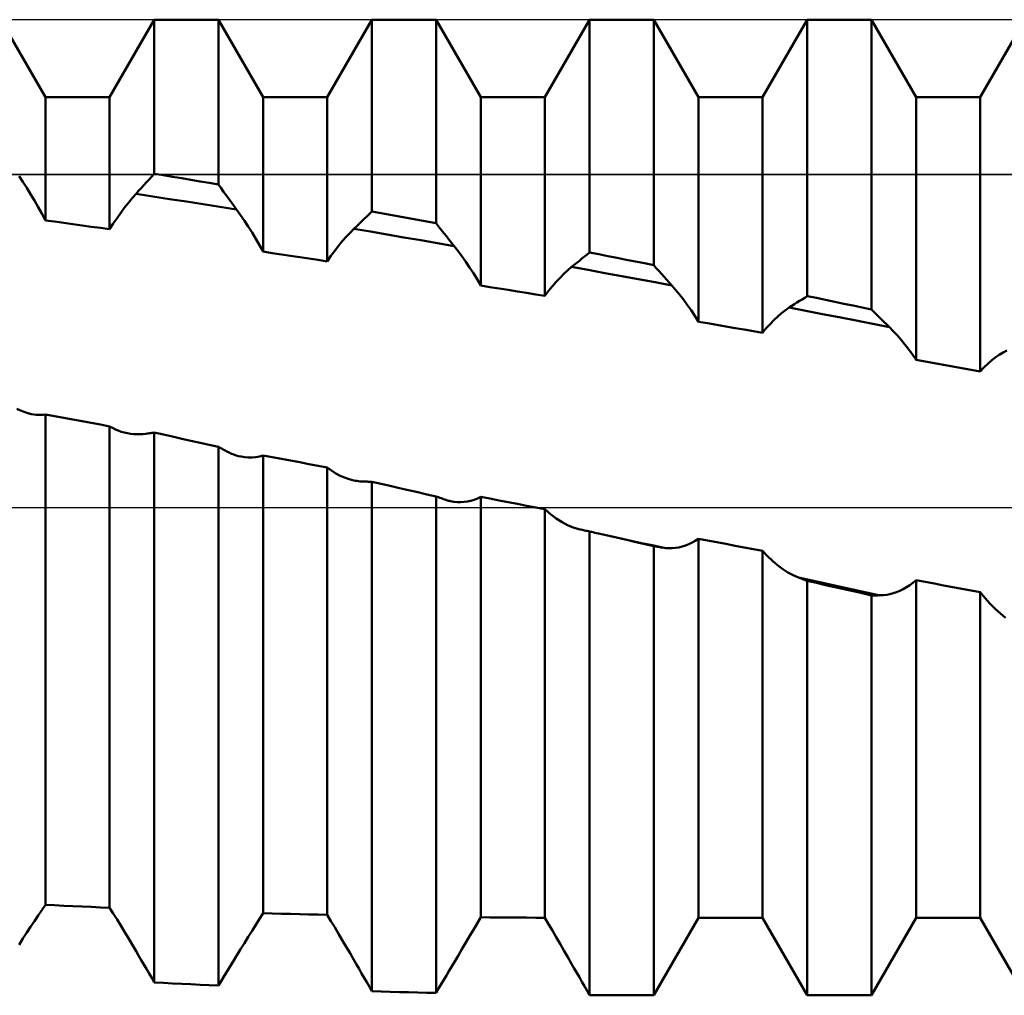
# Model space of a CAD drawing. Units: millimetres. Extents: x -27 to 87, y -35 to 44.
# Drawn here: x 49 to 52, y -1 to 1 of the extents above; entities that cross this region are included whole.
import ezdxf

# ---------------------------------------------------------------- set-up
doc = ezdxf.new("R2010")
doc.units = ezdxf.units.MM
doc.header["$LTSCALE"] = 4.75
doc.linetypes.add('LONGDASH_DASH', pattern=[0.85, 0.4, -0.2, 0.05, -0.2])
for name, color, linetype in [('1', 4, 'CONTINUOUS'), ('4', 2, 'LONGDASH_DASH'), ('CUT', 1, 'CONTINUOUS'), ('NOCUT', 7, 'CONTINUOUS'), ('SK4', 2, 'LONGDASH_DASH')]:
    doc.layers.add(name, color=color, linetype=linetype)

msp = doc.modelspace()

# ---------------------------------------------------------------- linework, layer by layer
at = {"layer": '1', "color": 4, "linetype": 'CONTINUOUS', "lineweight": 50}
for p, q in [((49.499, 1.1965), (49.3685, 1.4225)), ((49.686, 1.1965), (49.8165, 1.4225)), ((49.8165, 1.4225), (50.0035, 1.4225)), ((49.8165, 0.9735), (49.8165, 1.4225)), ((50.134, 1.1965), (50.0035, 1.4225)), ((50.0035, 0.942), (50.0035, 1.4225)), ((50.321, 1.1965), (50.4515, 1.4225)), ((50.4515, 1.4225), (50.6385, 1.4225)), ((50.4515, 0.8631), (50.4515, 1.4225)), ((50.769, 1.1965), (50.6385, 1.4225)), ((50.6385, 0.8288), (50.6385, 1.4225)), ((50.956, 1.1965), (51.0865, 1.4225)), ((51.0865, 1.4225), (51.2735, 1.4225)), ((51.0865, 0.7436), (51.0865, 1.4225)), ((51.404, 1.1965), (51.2735, 1.4225)), ((51.2735, 0.7069), (51.2735, 1.4225)), ((51.591, 1.1965), (51.7215, 1.4225)), ((51.7215, 1.4225), (51.9085, 1.4225)), ((51.7215, 0.6165), (51.7215, 1.4225)), ((52.039, 1.1965), (51.9085, 1.4225)), ((51.9085, 0.5778), (51.9085, 1.4225)), ((52.226, 1.1965), (52.3565, 1.4225)), ((49.499, 1.1965), (49.686, 1.1965)), ((49.499, 0.8374), (49.499, 1.1965)), ((49.686, 0.8113), (49.686, 1.1965)), ((50.134, 1.1965), (50.321, 1.1965)), ((50.134, 0.7461), (50.134, 1.1965)), ((50.321, 0.7178), (50.321, 1.1965)), ((50.769, 1.1965), (50.956, 1.1965)), ((50.769, 0.6472), (50.769, 1.1965)), ((50.956, 0.6168), (50.956, 1.1965)), ((51.404, 1.1965), (51.591, 1.1965)), ((51.404, 0.5417), (51.404, 1.1965)), ((51.591, 0.5094), (51.591, 1.1965)), ((52.039, 1.1965), (52.226, 1.1965)), ((52.039, 0.4305), (52.039, 1.1965)), ((52.226, 0.3968), (52.226, 1.1965)), ((49.4331, 0.9494), (49.4217, 0.9665)), ((49.4444, 0.9318), (49.4331, 0.9494)), ((49.786, 0.9401), (49.7936, 0.9485)), ((49.7936, 0.9485), (49.8012, 0.9569)), ((49.8012, 0.9569), (49.8089, 0.9652)), ((49.8089, 0.9652), (49.8165, 0.9735)), ((49.8432, 0.9691), (49.8165, 0.9735)), ((49.8699, 0.9646), (49.8432, 0.9691)), ((49.8966, 0.9601), (49.8699, 0.9646)), ((49.9234, 0.9556), (49.8966, 0.9601)), ((49.9501, 0.9511), (49.9234, 0.9556)), ((49.9768, 0.9466), (49.9501, 0.9511)), ((49.4556, 0.9137), (49.4444, 0.9318)), ((49.7631, 0.9148), (49.7707, 0.9232)), ((49.7707, 0.9232), (49.7784, 0.9317)), ((49.7784, 0.9317), (49.786, 0.9401)), ((50.0035, 0.942), (49.9768, 0.9466)), ((50.0111, 0.9315), (50.0035, 0.942)), ((50.0187, 0.9209), (50.0111, 0.9315)), ((50.0263, 0.9104), (50.0187, 0.9209)), ((49.4667, 0.8952), (49.4556, 0.9137)), ((49.4777, 0.8763), (49.4667, 0.8952)), ((49.7408, 0.8886), (49.752, 0.902)), ((49.752, 0.902), (49.7631, 0.9148)), ((49.812, 0.9072), (49.7631, 0.9148)), ((49.861, 0.8996), (49.812, 0.9072)), ((49.9099, 0.8919), (49.861, 0.8996)), ((49.9588, 0.8842), (49.9099, 0.8919)), ((50.0339, 0.8999), (50.0263, 0.9104)), ((50.0415, 0.8895), (50.0339, 0.8999)), ((49.4885, 0.857), (49.4777, 0.8763)), ((49.7186, 0.8597), (49.7297, 0.8745)), ((49.7297, 0.8745), (49.7408, 0.8886)), ((50.0078, 0.8764), (49.9588, 0.8842)), ((50.0567, 0.8686), (50.0078, 0.8764)), ((50.0491, 0.879), (50.0415, 0.8895)), ((50.0567, 0.8686), (50.0491, 0.879)), ((50.0681, 0.8526), (50.0567, 0.8686)), ((50.4439, 0.8559), (50.4515, 0.8631)), ((50.4782, 0.8582), (50.4515, 0.8631)), ((49.499, 0.8374), (49.4885, 0.857)), ((49.5257, 0.8337), (49.499, 0.8374)), ((49.5524, 0.83), (49.5257, 0.8337)), ((49.6968, 0.8281), (49.7077, 0.8442)), ((49.7077, 0.8442), (49.7186, 0.8597)), ((50.0794, 0.8361), (50.0681, 0.8526)), ((50.0907, 0.8191), (50.0794, 0.8361)), ((50.4138, 0.8271), (50.4213, 0.8344)), ((50.4213, 0.8344), (50.4289, 0.8416)), ((50.4289, 0.8416), (50.4364, 0.8488)), ((50.4364, 0.8488), (50.4439, 0.8559)), ((50.5049, 0.8533), (50.4782, 0.8582)), ((50.5316, 0.8485), (50.5049, 0.8533)), ((50.5584, 0.8436), (50.5316, 0.8485)), ((50.5851, 0.8386), (50.5584, 0.8436)), ((50.6118, 0.8337), (50.5851, 0.8386)), ((50.6385, 0.8288), (50.6118, 0.8337)), ((49.5791, 0.8263), (49.5524, 0.83)), ((49.6059, 0.8226), (49.5791, 0.8263)), ((49.6326, 0.8188), (49.6059, 0.8226)), ((49.6593, 0.8151), (49.6326, 0.8188)), ((49.686, 0.8113), (49.6593, 0.8151)), ((49.686, 0.8113), (49.6968, 0.8281)), ((50.1017, 0.8016), (50.0907, 0.8191)), ((50.3875, 0.8013), (50.3987, 0.8126)), ((50.3987, 0.8126), (50.4062, 0.8198)), ((50.4474, 0.8044), (50.3987, 0.8126)), ((50.4062, 0.8198), (50.4138, 0.8271)), ((50.4962, 0.7961), (50.4474, 0.8044)), ((50.646, 0.8192), (50.6385, 0.8288)), ((50.6535, 0.8097), (50.646, 0.8192)), ((50.6611, 0.8002), (50.6535, 0.8097)), ((50.1127, 0.7835), (50.1017, 0.8016)), ((50.1235, 0.765), (50.1127, 0.7835)), ((50.3539, 0.7629), (50.365, 0.7765)), ((50.365, 0.7765), (50.3762, 0.7893)), ((50.3762, 0.7893), (50.3875, 0.8013)), ((50.5449, 0.7878), (50.4962, 0.7961)), ((50.5936, 0.7794), (50.5449, 0.7878)), ((50.6424, 0.771), (50.5936, 0.7794)), ((50.6686, 0.7908), (50.6611, 0.8002)), ((50.6761, 0.7813), (50.6686, 0.7908)), ((50.6836, 0.7719), (50.6761, 0.7813)), ((50.134, 0.7461), (50.1235, 0.765)), ((50.3318, 0.7335), (50.3428, 0.7486)), ((50.3428, 0.7486), (50.3539, 0.7629)), ((50.6911, 0.7625), (50.6424, 0.771)), ((50.6911, 0.7625), (50.6836, 0.7719)), ((50.7026, 0.7478), (50.6911, 0.7625)), ((50.714, 0.7325), (50.7026, 0.7478)), ((50.1607, 0.7421), (50.134, 0.7461)), ((50.1874, 0.7381), (50.1607, 0.7421)), ((50.2141, 0.734), (50.1874, 0.7381)), ((50.2409, 0.73), (50.2141, 0.734)), ((50.2676, 0.7259), (50.2409, 0.73)), ((50.2943, 0.7219), (50.2676, 0.7259)), ((50.321, 0.7178), (50.2943, 0.7219)), ((50.321, 0.7178), (50.3318, 0.7335)), ((50.7253, 0.7165), (50.714, 0.7325)), ((51.049, 0.7137), (51.0565, 0.7197)), ((51.0565, 0.7197), (51.064, 0.7257)), ((51.064, 0.7257), (51.0715, 0.7317)), ((51.0715, 0.7317), (51.079, 0.7377)), ((51.079, 0.7377), (51.0865, 0.7436)), ((51.1132, 0.7384), (51.0865, 0.7436)), ((51.1399, 0.7332), (51.1132, 0.7384)), ((51.1666, 0.728), (51.1399, 0.7332)), ((51.1934, 0.7227), (51.1666, 0.728)), ((51.2201, 0.7175), (51.1934, 0.7227)), ((50.7365, 0.7), (50.7253, 0.7165)), ((50.7475, 0.683), (50.7365, 0.7)), ((51.0114, 0.6815), (51.0227, 0.6919)), ((51.0227, 0.6919), (51.034, 0.7015)), ((51.034, 0.7015), (51.0415, 0.7076)), ((51.0826, 0.6927), (51.034, 0.7015)), ((51.0415, 0.7076), (51.049, 0.7137)), ((51.1313, 0.6838), (51.0826, 0.6927)), ((51.2468, 0.7122), (51.2201, 0.7175)), ((51.2735, 0.7069), (51.2468, 0.7122)), ((51.281, 0.6984), (51.2735, 0.7069)), ((51.2885, 0.6899), (51.281, 0.6984)), ((51.296, 0.6814), (51.2885, 0.6899)), ((50.7584, 0.6654), (50.7475, 0.683)), ((50.769, 0.6473), (50.7584, 0.6654)), ((50.989, 0.6581), (51.0002, 0.6702)), ((51.0002, 0.6702), (51.0114, 0.6815)), ((51.18, 0.6749), (51.1313, 0.6838)), ((51.2286, 0.6659), (51.18, 0.6749)), ((51.2773, 0.6569), (51.2286, 0.6659)), ((51.3035, 0.673), (51.296, 0.6814)), ((51.311, 0.6646), (51.3035, 0.673)), ((51.3185, 0.6562), (51.311, 0.6646)), ((50.7957, 0.6429), (50.769, 0.6472)), ((50.8224, 0.6386), (50.7957, 0.6429)), ((50.8491, 0.6343), (50.8224, 0.6386)), ((50.8759, 0.6299), (50.8491, 0.6343)), ((50.9669, 0.6314), (50.9779, 0.6451)), ((50.9779, 0.6451), (50.989, 0.6581)), ((51.326, 0.6478), (51.2773, 0.6569)), ((51.326, 0.6478), (51.3185, 0.6562)), ((51.3375, 0.6346), (51.326, 0.6478)), ((51.3489, 0.6207), (51.3375, 0.6346)), ((50.9026, 0.6256), (50.8759, 0.6299)), ((50.9293, 0.6212), (50.9026, 0.6256)), ((50.956, 0.6168), (50.9293, 0.6212)), ((50.956, 0.6168), (50.9669, 0.6314)), ((51.3603, 0.6061), (51.3489, 0.6207)), ((51.3715, 0.5909), (51.3603, 0.6061)), ((51.699, 0.6022), (51.7065, 0.607)), ((51.7065, 0.607), (51.714, 0.6118)), ((51.714, 0.6118), (51.7215, 0.6165)), ((51.7482, 0.611), (51.7215, 0.6165)), ((51.7749, 0.6055), (51.7482, 0.611)), ((51.8016, 0.6), (51.7749, 0.6055)), ((51.3825, 0.5751), (51.3715, 0.5909)), ((51.3934, 0.5587), (51.3825, 0.5751)), ((51.6465, 0.5663), (51.6577, 0.575)), ((51.6577, 0.575), (51.669, 0.5828)), ((51.669, 0.5828), (51.6765, 0.5877)), ((51.7177, 0.5735), (51.669, 0.5828)), ((51.6765, 0.5877), (51.684, 0.5926)), ((51.684, 0.5926), (51.6915, 0.5974)), ((51.6915, 0.5974), (51.699, 0.6022)), ((51.8284, 0.5944), (51.8016, 0.6)), ((51.8551, 0.5889), (51.8284, 0.5944)), ((51.8818, 0.5833), (51.8551, 0.5889)), ((51.9085, 0.5778), (51.8818, 0.5833)), ((51.916, 0.5703), (51.9085, 0.5778)), ((51.404, 0.5417), (51.3934, 0.5587)), ((51.6129, 0.5348), (51.624, 0.5462)), ((51.624, 0.5462), (51.6352, 0.5567)), ((51.6352, 0.5567), (51.6465, 0.5663)), ((51.7664, 0.5641), (51.7177, 0.5735)), ((51.815, 0.5546), (51.7664, 0.5641)), ((51.8637, 0.5451), (51.815, 0.5546)), ((51.9235, 0.5629), (51.916, 0.5703)), ((51.931, 0.5555), (51.9235, 0.5629)), ((51.9385, 0.5481), (51.931, 0.5555)), ((51.946, 0.5407), (51.9385, 0.5481)), ((51.4307, 0.5371), (51.404, 0.5417)), ((51.4574, 0.5325), (51.4307, 0.5371)), ((51.4841, 0.5279), (51.4574, 0.5325)), ((51.5109, 0.5233), (51.4841, 0.5279)), ((51.5376, 0.5187), (51.5109, 0.5233)), ((51.5643, 0.5141), (51.5376, 0.5187)), ((51.591, 0.5094), (51.6019, 0.5226)), ((51.6019, 0.5226), (51.6129, 0.5348)), ((51.9124, 0.5356), (51.8637, 0.5451)), ((51.9611, 0.5261), (51.9124, 0.5356)), ((51.9535, 0.5334), (51.946, 0.5407)), ((51.961, 0.5261), (51.9535, 0.5334)), ((51.9725, 0.5146), (51.961, 0.5261)), ((51.591, 0.5094), (51.5643, 0.5141)), ((51.984, 0.5023), (51.9725, 0.5146)), ((51.9953, 0.4893), (51.984, 0.5023)), ((52.0065, 0.4756), (51.9953, 0.4893)), ((52.0175, 0.4612), (52.0065, 0.4756)), ((52.0284, 0.4461), (52.0175, 0.4612)), ((52.039, 0.4305), (52.0284, 0.4461)), ((52.2589, 0.4287), (52.2701, 0.4374)), ((52.2701, 0.4374), (52.2813, 0.4452)), ((52.2813, 0.4452), (52.2926, 0.4521)), ((52.2926, 0.4521), (52.3038, 0.4581)), ((52.0657, 0.4257), (52.039, 0.4305)), ((52.0924, 0.4209), (52.0657, 0.4257)), ((52.1191, 0.4161), (52.0924, 0.4209)), ((52.1459, 0.4113), (52.1191, 0.4161)), ((52.1726, 0.4065), (52.1459, 0.4113)), ((52.1993, 0.4016), (52.1726, 0.4065)), ((52.226, 0.3968), (52.2369, 0.4084)), ((52.2369, 0.4084), (52.2479, 0.419)), ((52.2479, 0.419), (52.2589, 0.4287)), ((52.226, 0.3968), (52.1993, 0.4016)), ((49.4257, 0.283), (49.415, 0.2882)), ((49.4364, 0.2786), (49.4257, 0.283)), ((49.4471, 0.2751), (49.4364, 0.2786)), ((49.4578, 0.2725), (49.4471, 0.2751)), ((49.4648, 0.2713), (49.4578, 0.2725)), ((49.4717, 0.2706), (49.4648, 0.2713)), ((49.4786, 0.2702), (49.4717, 0.2706)), ((49.4786, 0.2702), (49.4854, 0.2702)), ((49.4854, 0.2702), (49.4922, 0.2707)), ((49.4922, 0.2707), (49.499, 0.2716)), ((49.5257, 0.2666), (49.499, 0.2716)), ((49.499, -1.1588), (49.499, 0.2716)), ((49.5524, 0.2616), (49.5257, 0.2666)), ((49.5791, 0.2566), (49.5524, 0.2616)), ((49.6059, 0.2516), (49.5791, 0.2566)), ((49.6326, 0.2466), (49.6059, 0.2516)), ((49.6593, 0.2416), (49.6326, 0.2466)), ((49.686, 0.2366), (49.6593, 0.2416)), ((49.6943, 0.232), (49.686, 0.2366)), ((49.686, -1.1673), (49.686, 0.2366)), ((49.7028, 0.2278), (49.6943, 0.232)), ((49.7114, 0.2242), (49.7028, 0.2278)), ((49.7201, 0.2211), (49.7114, 0.2242)), ((49.7289, 0.2185), (49.7201, 0.2211)), ((49.7378, 0.2164), (49.7289, 0.2185)), ((49.7467, 0.2149), (49.7378, 0.2164)), ((49.7557, 0.2138), (49.7467, 0.2149)), ((49.7646, 0.2134), (49.7557, 0.2138)), ((49.7646, 0.2134), (49.7737, 0.2134)), ((49.7737, 0.2134), (49.7827, 0.214)), ((49.7827, 0.214), (49.7918, 0.2151)), ((49.7918, 0.2151), (49.7953, 0.2156)), ((49.7953, 0.2156), (49.7988, 0.2162)), ((49.7988, 0.2162), (49.8024, 0.2167)), ((49.8024, 0.2167), (49.8059, 0.2172)), ((49.8059, 0.2172), (49.8094, 0.2177)), ((49.8094, 0.2177), (49.813, 0.2182)), ((49.813, 0.2182), (49.8165, 0.2187)), ((49.8432, 0.2127), (49.8165, 0.2187)), ((49.8165, -1.385), (49.8165, 0.2187)), ((49.8699, 0.2067), (49.8432, 0.2127)), ((49.8966, 0.2007), (49.8699, 0.2067)), ((49.9234, 0.1946), (49.8966, 0.2007)), ((49.9501, 0.1886), (49.9234, 0.1946)), ((49.9768, 0.1826), (49.9501, 0.1886)), ((50.0035, 0.1766), (49.9768, 0.1826)), ((50.007, 0.1747), (50.0035, 0.1766)), ((50.0035, -1.3941), (50.0035, 0.1766)), ((50.0106, 0.1728), (50.007, 0.1747)), ((50.0141, 0.1709), (50.0106, 0.1728)), ((50.0176, 0.169), (50.0141, 0.1709)), ((50.0212, 0.1671), (50.0176, 0.169)), ((50.0247, 0.1653), (50.0212, 0.1671)), ((50.0282, 0.1634), (50.0247, 0.1653)), ((50.035, 0.16), (50.0282, 0.1634)), ((50.0419, 0.1569), (50.035, 0.16)), ((50.0487, 0.1542), (50.0419, 0.1569)), ((50.0556, 0.1519), (50.0487, 0.1542)), ((50.0625, 0.1499), (50.0556, 0.1519)), ((50.0694, 0.1483), (50.0625, 0.1499)), ((50.0803, 0.1465), (50.0694, 0.1483)), ((50.0912, 0.1457), (50.0803, 0.1465)), ((50.0912, 0.1457), (50.102, 0.1458)), ((50.102, 0.1458), (50.1128, 0.1469)), ((50.1128, 0.1469), (50.1234, 0.149)), ((50.1234, 0.149), (50.134, 0.1521)), ((50.1607, 0.1471), (50.134, 0.1521)), ((50.134, -1.1831), (50.134, 0.1521)), ((50.1874, 0.142), (50.1607, 0.1471)), ((50.2141, 0.1369), (50.1874, 0.142)), ((50.2409, 0.1318), (50.2141, 0.1369)), ((50.2676, 0.1268), (50.2409, 0.1318)), ((50.2943, 0.1217), (50.2676, 0.1268)), ((50.321, 0.1166), (50.2943, 0.1217)), ((50.3333, 0.1076), (50.321, 0.1166)), ((50.321, -1.1879), (50.321, 0.1166)), ((50.3459, 0.0996), (50.3333, 0.1076)), ((50.3588, 0.0928), (50.3459, 0.0996)), ((50.3718, 0.0871), (50.3588, 0.0928)), ((50.385, 0.0825), (50.3718, 0.0871)), ((50.3983, 0.0791), (50.385, 0.0825)), ((50.403, 0.0782), (50.3983, 0.0791)), ((50.4077, 0.0774), (50.403, 0.0782)), ((50.4124, 0.0768), (50.4077, 0.0774)), ((50.4171, 0.0763), (50.4124, 0.0768)), ((50.4218, 0.0759), (50.4171, 0.0763)), ((50.4265, 0.0757), (50.4218, 0.0759)), ((50.43, 0.0756), (50.4265, 0.0757)), ((50.4336, 0.0755), (50.43, 0.0756)), ((50.4372, 0.0754), (50.4336, 0.0755)), ((50.4408, 0.0753), (50.4372, 0.0754)), ((50.4443, 0.0752), (50.4408, 0.0753)), ((50.4479, 0.075), (50.4443, 0.0752)), ((50.4515, 0.0749), (50.4479, 0.075)), ((50.4782, 0.0688), (50.4515, 0.0749)), ((50.4515, -1.4108), (50.4515, 0.0749)), ((50.5049, 0.0627), (50.4782, 0.0688)), ((50.5316, 0.0566), (50.5049, 0.0627)), ((50.5584, 0.0505), (50.5316, 0.0566)), ((50.5851, 0.0444), (50.5584, 0.0505)), ((50.6118, 0.0383), (50.5851, 0.0444)), ((50.6385, 0.0323), (50.6118, 0.0383)), ((50.6421, 0.031), (50.6385, 0.0323)), ((50.6385, -1.4156), (50.6385, 0.0323)), ((50.6457, 0.0297), (50.6421, 0.031)), ((50.6493, 0.0284), (50.6457, 0.0297)), ((50.7594, 0.0263), (50.769, 0.0309)), ((50.7957, 0.0258), (50.769, 0.0309)), ((50.769, -1.1951), (50.769, 0.0309)), ((50.6529, 0.0271), (50.6493, 0.0284)), ((50.6565, 0.0258), (50.6529, 0.0271)), ((50.6601, 0.0246), (50.6565, 0.0258)), ((50.6637, 0.0233), (50.6601, 0.0246)), ((50.6665, 0.0224), (50.6637, 0.0233)), ((50.6693, 0.0215), (50.6665, 0.0224)), ((50.6722, 0.0206), (50.6693, 0.0215)), ((50.675, 0.0199), (50.6722, 0.0206)), ((50.6779, 0.0192), (50.675, 0.0199)), ((50.6807, 0.0185), (50.6779, 0.0192)), ((50.6906, 0.0167), (50.6807, 0.0185)), ((50.7005, 0.0157), (50.6906, 0.0167)), ((50.7104, 0.0155), (50.7005, 0.0157)), ((50.7104, 0.0155), (50.7203, 0.0161)), ((50.7203, 0.0161), (50.7302, 0.0174)), ((50.7302, 0.0174), (50.74, 0.0195)), ((50.74, 0.0195), (50.7497, 0.0225)), ((50.7497, 0.0225), (50.7594, 0.0263)), ((50.8224, 0.0206), (50.7957, 0.0258)), ((50.8491, 0.0155), (50.8224, 0.0206)), ((50.8759, 0.0104), (50.8491, 0.0155)), ((50.9026, 0.0052), (50.8759, 0.0104)), ((50.9293, 0.0001), (50.9026, 0.0052)), ((50.956, -0.005), (50.9293, 0.0001)), ((50.9723, -0.0196), (50.956, -0.005)), ((50.956, -1.1963), (50.956, -0.005)), ((50.989, -0.0323), (50.9723, -0.0196)), ((51.0062, -0.0432), (50.989, -0.0323)), ((51.0236, -0.0522), (51.0062, -0.0432)), ((51.0412, -0.0591), (51.0236, -0.0522)), ((51.0589, -0.0641), (51.0412, -0.0591)), ((51.0593, -0.0642), (51.0589, -0.0641)), ((51.0597, -0.0642), (51.0593, -0.0642)), ((51.06, -0.0643), (51.0597, -0.0642)), ((51.0604, -0.0644), (51.06, -0.0643)), ((51.0608, -0.0645), (51.0604, -0.0644)), ((51.0612, -0.0646), (51.0608, -0.0645)), ((51.0648, -0.0653), (51.0612, -0.0646)), ((51.0684, -0.0661), (51.0648, -0.0653)), ((51.072, -0.0668), (51.0684, -0.0661)), ((51.0756, -0.0676), (51.072, -0.0668)), ((51.0793, -0.0684), (51.0756, -0.0676)), ((51.0829, -0.0691), (51.0793, -0.0684)), ((51.0865, -0.0699), (51.0829, -0.0691)), ((51.0916, -0.0711), (51.0865, -0.0699)), ((51.0865, -1.422), (51.0865, -0.0699)), ((51.0967, -0.0723), (51.0916, -0.0711)), ((51.1018, -0.0734), (51.0967, -0.0723)), ((51.107, -0.0746), (51.1018, -0.0734)), ((51.1121, -0.0758), (51.107, -0.0746)), ((51.1172, -0.0769), (51.1121, -0.0758)), ((51.1433, -0.0829), (51.1172, -0.0769)), ((51.1475, -0.0836), (51.1172, -0.0769)), ((51.1693, -0.0888), (51.1433, -0.0829)), ((51.1778, -0.0903), (51.1475, -0.0836)), ((51.1954, -0.0947), (51.1693, -0.0888)), ((51.2081, -0.097), (51.1778, -0.0903)), ((51.2214, -0.1007), (51.1954, -0.0947)), ((51.2383, -0.1037), (51.2081, -0.097)), ((51.2475, -0.1066), (51.2214, -0.1007)), ((51.2686, -0.1103), (51.2383, -0.1037)), ((51.2735, -0.1125), (51.2475, -0.1066)), ((51.2989, -0.117), (51.2686, -0.1103)), ((51.2771, -0.1132), (51.2735, -0.1125)), ((51.2735, -1.4225), (51.2735, -0.1125)), ((51.2808, -0.1139), (51.2771, -0.1132)), ((51.2844, -0.1145), (51.2808, -0.1139)), ((51.288, -0.1151), (51.2844, -0.1145)), ((51.347, -0.1162), (51.3566, -0.1139)), ((51.3566, -0.1139), (51.3662, -0.1108)), ((51.3662, -0.1108), (51.3758, -0.107)), ((51.3758, -0.107), (51.3853, -0.1024)), ((51.3853, -0.1024), (51.3947, -0.0971)), ((51.3947, -0.0971), (51.404, -0.0909)), ((51.4307, -0.0961), (51.404, -0.0909)), ((51.404, -1.1965), (51.404, -0.0909)), ((51.4574, -0.1012), (51.4307, -0.0961)), ((51.4841, -0.1063), (51.4574, -0.1012)), ((51.5109, -0.1114), (51.4841, -0.1063)), ((51.5376, -0.1165), (51.5109, -0.1114)), ((51.2916, -0.1158), (51.288, -0.1151)), ((51.2953, -0.1164), (51.2916, -0.1158)), ((51.2989, -0.117), (51.2953, -0.1164)), ((51.3085, -0.1183), (51.2989, -0.117)), ((51.3181, -0.1189), (51.3085, -0.1183)), ((51.3181, -0.1189), (51.3277, -0.1187)), ((51.3277, -0.1187), (51.3373, -0.1178)), ((51.3373, -0.1178), (51.347, -0.1162)), ((51.5643, -0.1216), (51.5376, -0.1165)), ((51.591, -0.1267), (51.5643, -0.1216)), ((51.6052, -0.142), (51.591, -0.1267)), ((51.591, -1.1965), (51.591, -0.1267)), ((51.6198, -0.1559), (51.6052, -0.142)), ((51.6347, -0.1685), (51.6198, -0.1559)), ((51.6498, -0.1796), (51.6347, -0.1685)), ((51.6651, -0.1893), (51.6498, -0.1796)), ((51.6805, -0.1975), (51.6651, -0.1893)), ((51.696, -0.2042), (51.6805, -0.1975)), ((51.6996, -0.2056), (51.696, -0.2042)), ((51.7357, -0.2129), (51.696, -0.2042)), ((51.7033, -0.207), (51.6996, -0.2056)), ((51.7069, -0.2084), (51.7033, -0.207)), ((51.7106, -0.2098), (51.7069, -0.2084)), ((51.7142, -0.2112), (51.7106, -0.2098)), ((51.7178, -0.2127), (51.7142, -0.2112)), ((51.7215, -0.2141), (51.7178, -0.2127)), ((51.7482, -0.2201), (51.7215, -0.2141)), ((51.7215, -1.4225), (51.7215, -0.2141)), ((51.7753, -0.2216), (51.7357, -0.2129)), ((51.7749, -0.2261), (51.7482, -0.2201)), ((51.8016, -0.2321), (51.7749, -0.2261)), ((51.815, -0.2302), (51.7753, -0.2216)), ((52.0108, -0.2327), (52.0203, -0.2265)), ((52.0203, -0.2265), (52.0297, -0.2195)), ((52.0297, -0.2195), (52.039, -0.2119)), ((52.0657, -0.2169), (52.039, -0.2119)), ((52.039, -1.1965), (52.039, -0.2119)), ((52.0924, -0.222), (52.0657, -0.2169)), ((52.1191, -0.227), (52.0924, -0.222)), ((52.1459, -0.232), (52.1191, -0.227)), ((51.8284, -0.2382), (51.8016, -0.2321)), ((51.8547, -0.2389), (51.815, -0.2302)), ((51.8551, -0.2442), (51.8284, -0.2382)), ((51.8943, -0.2475), (51.8547, -0.2389)), ((51.8818, -0.2502), (51.8551, -0.2442)), ((51.9085, -0.2562), (51.8818, -0.2502)), ((51.934, -0.2562), (51.8943, -0.2475)), ((51.9122, -0.2562), (51.9085, -0.2562)), ((51.9085, -1.4225), (51.9085, -0.2562)), ((51.9158, -0.2562), (51.9122, -0.2562)), ((51.9158, -0.2562), (51.9194, -0.2562)), ((51.9194, -0.2562), (51.9231, -0.2562)), ((51.9231, -0.2562), (51.9267, -0.2562)), ((51.9267, -0.2562), (51.9304, -0.2561)), ((51.9304, -0.2561), (51.934, -0.2561)), ((51.934, -0.2561), (51.9436, -0.2557)), ((51.9436, -0.2557), (51.9532, -0.2545)), ((51.9532, -0.2545), (51.9628, -0.2527)), ((51.9628, -0.2527), (51.9724, -0.2501)), ((51.9724, -0.2501), (51.982, -0.2468)), ((51.982, -0.2468), (51.9917, -0.2428)), ((51.9917, -0.2428), (52.0013, -0.2381)), ((52.0013, -0.2381), (52.0108, -0.2327)), ((52.1726, -0.2371), (52.1459, -0.232)), ((52.1993, -0.2421), (52.1726, -0.2371)), ((52.226, -0.2471), (52.1993, -0.2421)), ((52.2402, -0.2646), (52.226, -0.2471)), ((52.226, -1.1965), (52.226, -0.2471)), ((52.2548, -0.2809), (52.2402, -0.2646)), ((52.2697, -0.2959), (52.2548, -0.2809)), ((52.2848, -0.3095), (52.2697, -0.2959)), ((52.3001, -0.3217), (52.2848, -0.3095)), ((49.4777, -1.1899), (49.4885, -1.1741)), ((49.4885, -1.1741), (49.499, -1.1588)), ((49.5257, -1.1601), (49.499, -1.1588)), ((49.5524, -1.1613), (49.5257, -1.1601)), ((49.5791, -1.1626), (49.5524, -1.1613)), ((49.6059, -1.1638), (49.5791, -1.1626)), ((49.6326, -1.165), (49.6059, -1.1638)), ((49.6593, -1.1661), (49.6326, -1.165)), ((49.686, -1.1673), (49.6593, -1.1661)), ((49.6968, -1.1842), (49.686, -1.1673)), ((49.4556, -1.2228), (49.4667, -1.2061)), ((49.4667, -1.2061), (49.4777, -1.1899)), ((49.7077, -1.2016), (49.6968, -1.1842)), ((49.7186, -1.2194), (49.7077, -1.2016)), ((50.1127, -1.2168), (50.1235, -1.1997)), ((50.1235, -1.1997), (50.134, -1.1831)), ((50.1607, -1.1839), (50.134, -1.1831)), ((50.1874, -1.1846), (50.1607, -1.1839)), ((50.2141, -1.1853), (50.1874, -1.1846)), ((50.2409, -1.186), (50.2141, -1.1853)), ((50.2676, -1.1867), (50.2409, -1.186)), ((50.2943, -1.1873), (50.2676, -1.1867)), ((50.321, -1.1879), (50.2943, -1.1873)), ((50.3318, -1.2059), (50.321, -1.1879)), ((50.3428, -1.2242), (50.3318, -1.2059)), ((50.7584, -1.213), (50.769, -1.1951)), ((50.7957, -1.1954), (50.769, -1.1951)), ((50.8224, -1.1956), (50.7957, -1.1954)), ((50.8491, -1.1958), (50.8224, -1.1956)), ((50.8759, -1.1959), (50.8491, -1.1958)), ((50.9026, -1.1961), (50.8759, -1.1959)), ((50.9293, -1.1962), (50.9026, -1.1961)), ((50.956, -1.1963), (50.9293, -1.1962)), ((50.9669, -1.215), (50.956, -1.1963)), ((51.2735, -1.4225), (51.404, -1.1965)), ((51.404, -1.1965), (51.591, -1.1965)), ((51.7215, -1.4225), (51.591, -1.1965)), ((51.9085, -1.4225), (52.039, -1.1965)), ((52.039, -1.1965), (52.226, -1.1965)), ((52.3565, -1.4225), (52.226, -1.1965)), ((49.4444, -1.2398), (49.4556, -1.2228)), ((49.7297, -1.2375), (49.7186, -1.2194)), ((50.0907, -1.2519), (50.1017, -1.2342)), ((50.1017, -1.2342), (50.1127, -1.2168)), ((50.3539, -1.2428), (50.3428, -1.2242)), ((50.7365, -1.2498), (50.7475, -1.2313)), ((50.7475, -1.2313), (50.7584, -1.213)), ((50.9779, -1.234), (50.9669, -1.215)), ((50.989, -1.2531), (50.9779, -1.234)), ((49.4217, -1.275), (49.4331, -1.2572)), ((49.4331, -1.2572), (49.4444, -1.2398)), ((49.7408, -1.2559), (49.7297, -1.2375)), ((49.752, -1.2746), (49.7408, -1.2559)), ((50.0794, -1.27), (50.0907, -1.2519)), ((50.365, -1.2616), (50.3539, -1.2428)), ((50.3762, -1.2807), (50.365, -1.2616)), ((50.7253, -1.2686), (50.7365, -1.2498)), ((51.0002, -1.2725), (50.989, -1.2531)), ((49.7631, -1.2936), (49.752, -1.2746)), ((50.0567, -1.307), (50.0681, -1.2883)), ((50.0681, -1.2883), (50.0794, -1.27)), ((50.3875, -1.2999), (50.3762, -1.2807)), ((50.7026, -1.307), (50.714, -1.2877)), ((50.714, -1.2877), (50.7253, -1.2686)), ((51.0114, -1.2919), (51.0002, -1.2725)), ((51.0227, -1.3114), (51.0114, -1.2919)), ((49.7707, -1.3066), (49.7631, -1.2936)), ((49.7784, -1.3197), (49.7707, -1.3066)), ((49.786, -1.3327), (49.7784, -1.3197)), ((50.0415, -1.3319), (50.0491, -1.3194)), ((50.0491, -1.3194), (50.0567, -1.307)), ((50.3987, -1.3193), (50.3875, -1.2999)), ((50.4062, -1.3323), (50.3987, -1.3193)), ((50.6911, -1.3264), (50.7026, -1.307)), ((51.034, -1.3309), (51.0227, -1.3114)), ((49.7936, -1.3458), (49.786, -1.3327)), ((49.8012, -1.3588), (49.7936, -1.3458)), ((50.0263, -1.3568), (50.0339, -1.3444)), ((50.0339, -1.3444), (50.0415, -1.3319)), ((50.4138, -1.3454), (50.4062, -1.3323)), ((50.4213, -1.3585), (50.4138, -1.3454)), ((50.6761, -1.3519), (50.6836, -1.3392)), ((50.6836, -1.3392), (50.6911, -1.3264)), ((51.0415, -1.3439), (51.034, -1.3309)), ((51.049, -1.3569), (51.0415, -1.3439)), ((49.8089, -1.3719), (49.8012, -1.3588)), ((49.8165, -1.385), (49.8089, -1.3719)), ((50.0111, -1.3817), (50.0187, -1.3693)), ((50.0187, -1.3693), (50.0263, -1.3568)), ((50.4289, -1.3716), (50.4213, -1.3585)), ((50.4364, -1.3846), (50.4289, -1.3716)), ((50.6535, -1.3902), (50.6611, -1.3774)), ((50.6611, -1.3774), (50.6686, -1.3647)), ((50.6686, -1.3647), (50.6761, -1.3519)), ((51.0565, -1.3699), (51.049, -1.3569)), ((51.064, -1.383), (51.0565, -1.3699)), ((49.8432, -1.3864), (49.8165, -1.385)), ((49.8699, -1.3877), (49.8432, -1.3864)), ((49.8966, -1.389), (49.8699, -1.3877)), ((49.9234, -1.3903), (49.8966, -1.389)), ((49.9501, -1.3916), (49.9234, -1.3903)), ((49.9768, -1.3929), (49.9501, -1.3916)), ((50.0035, -1.3941), (49.9768, -1.3929)), ((50.0035, -1.3941), (50.0111, -1.3817)), ((50.4439, -1.3977), (50.4364, -1.3846)), ((50.4515, -1.4108), (50.4439, -1.3977)), ((50.6385, -1.4156), (50.646, -1.4029)), ((50.646, -1.4029), (50.6535, -1.3902)), ((51.0715, -1.396), (51.064, -1.383)), ((51.079, -1.409), (51.0715, -1.396)), ((50.4782, -1.4116), (50.4515, -1.4108)), ((50.5049, -1.4123), (50.4782, -1.4116)), ((50.5316, -1.413), (50.5049, -1.4123)), ((50.5584, -1.4137), (50.5316, -1.413)), ((50.5851, -1.4144), (50.5584, -1.4137)), ((50.6118, -1.415), (50.5851, -1.4144)), ((50.6385, -1.4156), (50.6118, -1.415)), ((51.0865, -1.422), (51.079, -1.409)), ((51.114, -1.4222), (51.0865, -1.422)), ((51.1415, -1.4223), (51.114, -1.4222)), ((51.1691, -1.4224), (51.1415, -1.4223)), ((51.1966, -1.4224), (51.1691, -1.4224)), ((51.2241, -1.4225), (51.1966, -1.4224)), ((51.2516, -1.4225), (51.2241, -1.4225)), ((51.2516, -1.4225), (51.2735, -1.4225)), ((51.7215, -1.4225), (51.9085, -1.4225))]:
    msp.add_line(p, q, dxfattribs=at)
at = {"layer": '4', "color": 2, "linetype": 'LONGDASH_DASH', "lineweight": 25}
msp.add_line((24, 0), (56, 0), dxfattribs=at)
at = {"layer": 'CUT', "color": 1, "linetype": 'CONTINUOUS', "lineweight": 25}
for p, q in [((54.41, 1.4225), (46.1, 1.4225)), ((46.1, 0.9709), (55.9403, 0.9709))]:
    msp.add_line(p, q, dxfattribs=at)
at = {"layer": 'NOCUT', "color": 7, "linetype": 'CONTINUOUS', "lineweight": 25}
for p, q in [((55.9403, 0.9709), (46.1, 0.9709)), ((41, 0), (56, 0))]:
    msp.add_line(p, q, dxfattribs=at)
at = {"layer": 'SK4', "color": 2, "linetype": 'LONGDASH_DASH', "lineweight": 25}
msp.add_line((-6, 0), (62, 0), dxfattribs=at)

doc.saveas('drawing.dxf')
